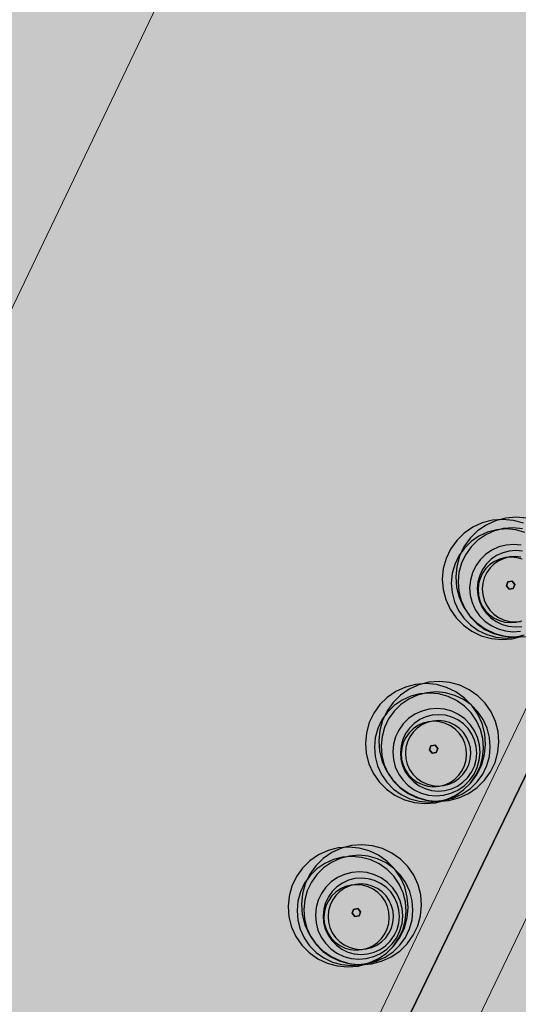
# Model space of a CAD drawing. Units: millimetres. Extents: x 1694674 to 1698329, y 4930842 to 4933174.
# Drawn here: x 1696023 to 1696037, y 4932170 to 4932197 of the extents above; entities that cross this region are included whole.
import ezdxf

# ---------------------------------------------------------------- set-up
doc = ezdxf.new("R2010")
doc.units = ezdxf.units.MM
doc.linetypes.add('CONTINUA', pattern=[0])
for name, color, linetype in [('AMBITI retini', 7, 'CONTINUA'), ('Particelle', 7, 'Continuous'), ('TESTI', 3, 'CONTINUA')]:
    doc.layers.add(name, color=color, linetype=linetype)
doc.layers.add('SISTEMAZIONI ESTERNE percorsi', color=1, linetype='CONTINUA', lineweight=15)
doc.layers.add('SISTEMAZIONI ESTERNE verde', color=3, linetype='CONTINUA', lineweight=15)
doc.styles.get("Standard").update_dxf_attribs({"font": 'arial.ttf'})

msp = doc.modelspace()

# ---------------------------------------------------------------- hatches: boundary and pattern name
at = {"layer": 'AMBITI retini', "linetype": 'CONTINUA', "lineweight": 15}
for color, points in [(30, [(1695934.776, 4932111.406), (1695991.926, 4932084.024), (1695981.164, 4932061.792), (1696050.898, 4932028.381), (1696021.848, 4931900.92), (1696004.15, 4931823.265), (1696011.482, 4931820.081), (1696014.766, 4931834.597), (1696064.244, 4932052.312), (1696065.128, 4932056.214), (1696069.613, 4932055.203), (1696070.874, 4932057.842), (1695998.383, 4932092.573), (1696055.299, 4932211.367), (1696053.875, 4932212), (1696015.875, 4932229.5), (1696001.625, 4932234), (1695995.34, 4932237.809), (1695995.34, 4932237.809)]), (3, [(1696049.697, 4932139.731), (1696098.77, 4932116.219), (1696130.698, 4932183.035), (1696129.375, 4932183.5), (1696122.75, 4932186), (1696094.595, 4932194.852), (1696067.212, 4932206.144), (1696067.233, 4932206.187), (1696062.875, 4932208), (1696055.299, 4932211.367), (1696036.398, 4932171.916), (1696048.126, 4932166.308), (1696048.122, 4932166.299), (1696059.755, 4932160.725)]), (4, [(1696048.119, 4932166.3), (1696048.123, 4932166.309), (1696036.398, 4932171.916), (1695998.383, 4932092.573), (1696070.874, 4932057.842), (1696098.77, 4932116.219), (1696049.697, 4932139.731), (1696059.755, 4932160.725), (1696048.122, 4932166.299)])]:
    msp.add_hatch(color=color, dxfattribs=at).paths.add_polyline_path(points)

# ---------------------------------------------------------------- linework, layer by layer
at = {"layer": 'Particelle'}
for points in [[(1695943.75, 4931984.5), (1695986.994, 4932073.835), (1696050.986, 4932206.031), (1696041.255, 4932210.261), (1695951.898, 4932252.035), (1695895.75, 4932139.5), (1695840.5, 4932029.5), (1695943.75, 4931984.5)], [(1696050.986, 4932206.031), (1695986.994, 4932073.835), (1696065.128, 4932056.214), (1696069.613, 4932055.203), (1696130.698, 4932183.035), (1696129.375, 4932183.5), (1696122.75, 4932186), (1696094.125, 4932195), (1696062.875, 4932208), (1696053.875, 4932212), (1696050.986, 4932206.031)]]:
    msp.add_lwpolyline(points, close=True, dxfattribs=at)
at = {"layer": 'SISTEMAZIONI ESTERNE percorsi', "linetype": 'CONTINUA', "lineweight": 15}
for p, q in [((1696011.457, 4932166.147), (1696035.401, 4932216.124)), ((1696035.401, 4932216.124), (1696011.457, 4932166.147)), ((1696027.239, 4932158.586), (1696051.286, 4932208.776)), ((1696051.286, 4932208.776), (1696027.239, 4932158.586)), ((1696029.493, 4932157.505), (1696053.555, 4932207.727)), ((1696053.555, 4932207.727), (1696029.493, 4932157.505))]:
    msp.add_line(p, q, dxfattribs=at)
at = {"layer": 'SISTEMAZIONI ESTERNE verde', "linetype": 'CONTINUA', "lineweight": -3}
for points in [[(1696036.659, 4932183.493), (1696036.382, 4932183.57), (1696036.096, 4932183.597), (1696035.809, 4932183.575), (1696035.531, 4932183.503), (1696035.269, 4932183.383), (1696035.032, 4932183.22), (1696034.827, 4932183.019), (1696034.66, 4932182.784), (1696034.536, 4932182.525), (1696034.459, 4932182.248), (1696034.432, 4932181.961), (1696034.455, 4932181.675), (1696034.527, 4932181.396), (1696034.646, 4932181.134), (1696034.809, 4932180.897), (1696035.01, 4932180.692), (1696035.245, 4932180.525), (1696035.504, 4932180.402), (1696035.781, 4932180.325), (1696036.068, 4932180.297), (1696036.354, 4932180.32), (1696036.633, 4932180.392)], [(1696036.75, 4932183.631), (1696036.463, 4932183.659), (1696036.177, 4932183.636), (1696035.898, 4932183.564), (1696035.636, 4932183.445), (1696035.399, 4932183.282), (1696035.194, 4932183.08), (1696035.027, 4932182.846), (1696034.904, 4932182.586), (1696034.827, 4932182.309), (1696034.799, 4932182.023), (1696034.822, 4932181.736), (1696034.894, 4932181.458), (1696035.013, 4932181.196), (1696035.176, 4932180.959), (1696035.378, 4932180.754), (1696035.612, 4932180.587), (1696035.872, 4932180.463), (1696036.149, 4932180.386), (1696036.435, 4932180.359), (1696036.722, 4932180.382)], [(1696036.703, 4932183.243), (1696036.451, 4932183.312), (1696036.19, 4932183.337), (1696035.93, 4932183.317), (1696035.677, 4932183.251), (1696035.439, 4932183.143), (1696035.223, 4932182.995), (1696035.037, 4932182.811), (1696034.885, 4932182.599), (1696034.772, 4932182.362), (1696034.703, 4932182.111), (1696034.678, 4932181.85), (1696034.698, 4932181.59), (1696034.764, 4932181.336), (1696034.872, 4932181.099), (1696035.02, 4932180.883), (1696035.204, 4932180.697), (1696035.416, 4932180.545), (1696035.652, 4932180.432), (1696035.904, 4932180.363), (1696036.165, 4932180.338), (1696036.425, 4932180.358), (1696036.679, 4932180.424)], [(1696036.636, 4932183.344), (1696036.376, 4932183.369), (1696036.116, 4932183.348), (1696035.862, 4932183.282), (1696035.625, 4932183.174), (1696035.409, 4932183.026), (1696035.223, 4932182.843), (1696035.071, 4932182.63), (1696034.958, 4932182.394), (1696034.889, 4932182.142), (1696034.863, 4932181.881), (1696034.884, 4932181.621), (1696034.95, 4932181.368), (1696035.058, 4932181.13), (1696035.206, 4932180.914), (1696035.39, 4932180.728), (1696035.602, 4932180.576), (1696035.838, 4932180.464), (1696036.09, 4932180.394), (1696036.351, 4932180.369), (1696036.611, 4932180.389)], [(1696036.601, 4932182.892), (1696036.393, 4932182.912), (1696036.185, 4932182.896), (1696035.982, 4932182.843), (1696035.792, 4932182.756), (1696035.619, 4932182.638), (1696035.47, 4932182.491), (1696035.349, 4932182.321), (1696035.259, 4932182.132), (1696035.203, 4932181.931), (1696035.183, 4932181.722), (1696035.199, 4932181.514), (1696035.252, 4932181.311), (1696035.339, 4932181.121), (1696035.457, 4932180.949), (1696035.604, 4932180.799), (1696035.774, 4932180.678), (1696035.963, 4932180.588), (1696036.164, 4932180.532), (1696036.373, 4932180.512), (1696036.581, 4932180.529)], [(1696036.634, 4932182.725), (1696036.452, 4932182.743), (1696036.269, 4932182.729), (1696036.092, 4932182.683), (1696035.925, 4932182.607), (1696035.775, 4932182.503), (1696035.644, 4932182.375), (1696035.538, 4932182.226), (1696035.459, 4932182.061), (1696035.41, 4932181.884), (1696035.393, 4932181.702), (1696035.407, 4932181.519), (1696035.453, 4932181.342), (1696035.529, 4932181.176), (1696035.633, 4932181.025), (1696035.761, 4932180.894), (1696035.91, 4932180.788), (1696036.075, 4932180.709), (1696036.251, 4932180.661), (1696036.434, 4932180.643), (1696036.616, 4932180.657)], [(1696036.629, 4932182.505), (1696036.477, 4932182.547), (1696036.321, 4932182.562), (1696036.165, 4932182.549), (1696036.013, 4932182.51), (1696035.87, 4932182.445), (1696035.741, 4932182.356), (1696035.629, 4932182.246), (1696035.538, 4932182.118), (1696035.471, 4932181.977), (1696035.429, 4932181.825), (1696035.414, 4932181.669), (1696035.426, 4932181.513), (1696035.465, 4932181.361), (1696035.53, 4932181.218), (1696035.619, 4932181.089), (1696035.729, 4932180.977), (1696035.857, 4932180.886), (1696035.999, 4932180.819), (1696036.15, 4932180.777), (1696036.306, 4932180.762), (1696036.462, 4932180.774), (1696036.614, 4932180.813)], [(1696036.593, 4932182.566), (1696036.437, 4932182.581), (1696036.281, 4932182.569), (1696036.129, 4932182.529), (1696035.986, 4932182.464), (1696035.857, 4932182.375), (1696035.745, 4932182.265), (1696035.654, 4932182.138), (1696035.586, 4932181.996), (1696035.544, 4932181.845), (1696035.529, 4932181.689), (1696035.542, 4932181.532), (1696035.581, 4932181.38), (1696035.646, 4932181.238), (1696035.735, 4932181.108), (1696035.845, 4932180.996), (1696035.973, 4932180.905), (1696036.114, 4932180.838), (1696036.265, 4932180.796), (1696036.422, 4932180.781), (1696036.578, 4932180.793)]]:
    msp.add_lwpolyline(points, dxfattribs=at)
for points in [[(1696036.421, 4932181.812), (1696036.348, 4932181.901), (1696036.234, 4932181.882), (1696036.193, 4932181.774), (1696036.267, 4932181.685), (1696036.381, 4932181.704)], [(1696036.348, 4932181.901), (1696036.421, 4932181.812), (1696036.381, 4932181.704), (1696036.267, 4932181.685), (1696036.193, 4932181.774), (1696036.234, 4932181.882)], [(1696036.193, 4932181.774), (1696036.234, 4932181.882), (1696036.234, 4932181.882), (1696036.193, 4932181.774)], [(1696036.267, 4932181.685), (1696036.193, 4932181.774), (1696036.193, 4932181.774), (1696036.267, 4932181.685)], [(1696036.234, 4932181.882), (1696036.348, 4932181.901), (1696036.348, 4932181.901), (1696036.234, 4932181.882)], [(1696036.381, 4932181.704), (1696036.267, 4932181.685), (1696036.267, 4932181.685), (1696036.381, 4932181.704)], [(1696036.348, 4932181.901), (1696036.421, 4932181.812), (1696036.421, 4932181.812), (1696036.348, 4932181.901)], [(1696036.421, 4932181.812), (1696036.381, 4932181.704), (1696036.381, 4932181.704), (1696036.421, 4932181.812)], [(1696035.596, 4932177.706), (1696035.524, 4932177.985), (1696035.404, 4932178.246), (1696035.241, 4932178.483), (1696035.04, 4932178.688), (1696034.806, 4932178.855), (1696034.546, 4932178.979), (1696034.269, 4932179.056), (1696033.983, 4932179.083), (1696033.696, 4932179.061), (1696033.417, 4932178.989), (1696033.156, 4932178.869), (1696032.919, 4932178.706), (1696032.714, 4932178.505), (1696032.547, 4932178.271), (1696032.423, 4932178.011), (1696032.346, 4932177.734), (1696032.319, 4932177.448), (1696032.341, 4932177.161), (1696032.413, 4932176.882), (1696032.533, 4932176.621), (1696032.695, 4932176.384), (1696032.897, 4932176.179), (1696033.131, 4932176.012), (1696033.391, 4932175.888), (1696033.668, 4932175.811), (1696033.954, 4932175.784), (1696034.241, 4932175.806), (1696034.52, 4932175.878), (1696034.781, 4932175.998), (1696035.018, 4932176.161), (1696035.223, 4932176.362), (1696035.39, 4932176.596), (1696035.514, 4932176.856), (1696035.591, 4932177.133), (1696035.618, 4932177.419)], [(1696035.963, 4932177.768), (1696035.891, 4932178.046), (1696035.772, 4932178.308), (1696035.609, 4932178.545), (1696035.407, 4932178.75), (1696035.173, 4932178.917), (1696034.913, 4932179.041), (1696034.636, 4932179.117), (1696034.35, 4932179.145), (1696034.063, 4932179.122), (1696033.785, 4932179.05), (1696033.523, 4932178.931), (1696033.286, 4932178.768), (1696033.081, 4932178.566), (1696032.914, 4932178.332), (1696032.79, 4932178.073), (1696032.713, 4932177.795), (1696032.686, 4932177.509), (1696032.709, 4932177.222), (1696032.781, 4932176.944), (1696032.9, 4932176.682), (1696033.063, 4932176.445), (1696033.265, 4932176.24), (1696033.499, 4932176.073), (1696033.758, 4932175.949), (1696034.036, 4932175.873), (1696034.322, 4932175.845), (1696034.609, 4932175.868), (1696034.887, 4932175.94), (1696035.149, 4932176.059), (1696035.386, 4932176.222), (1696035.591, 4932176.424), (1696035.758, 4932176.658), (1696035.882, 4932176.918), (1696035.958, 4932177.195), (1696035.986, 4932177.481)], [(1696035.544, 4932177.572), (1696035.478, 4932177.825), (1696035.37, 4932178.063), (1696035.221, 4932178.278), (1696035.038, 4932178.464), (1696034.825, 4932178.616), (1696034.589, 4932178.729), (1696034.337, 4932178.799), (1696034.077, 4932178.824), (1696033.816, 4932178.803), (1696033.563, 4932178.738), (1696033.325, 4932178.629), (1696033.11, 4932178.481), (1696032.923, 4932178.298), (1696032.772, 4932178.085), (1696032.659, 4932177.849), (1696032.589, 4932177.597), (1696032.564, 4932177.336), (1696032.585, 4932177.076), (1696032.65, 4932176.823), (1696032.759, 4932176.585), (1696032.907, 4932176.369), (1696033.09, 4932176.183), (1696033.303, 4932176.031), (1696033.539, 4932175.919), (1696033.791, 4932175.849), (1696034.051, 4932175.824), (1696034.312, 4932175.844), (1696034.565, 4932175.91), (1696034.803, 4932176.018), (1696035.018, 4932176.166), (1696035.205, 4932176.35), (1696035.357, 4932176.563), (1696035.469, 4932176.799), (1696035.539, 4932177.051), (1696035.564, 4932177.311)], [(1696035.729, 4932177.603), (1696035.664, 4932177.856), (1696035.555, 4932178.094), (1696035.407, 4932178.309), (1696035.224, 4932178.496), (1696035.011, 4932178.647), (1696034.775, 4932178.76), (1696034.523, 4932178.83), (1696034.263, 4932178.855), (1696034.002, 4932178.834), (1696033.749, 4932178.769), (1696033.511, 4932178.66), (1696033.296, 4932178.512), (1696033.109, 4932178.329), (1696032.957, 4932178.116), (1696032.845, 4932177.88), (1696032.775, 4932177.628), (1696032.75, 4932177.368), (1696032.771, 4932177.107), (1696032.836, 4932176.854), (1696032.945, 4932176.616), (1696033.093, 4932176.4), (1696033.276, 4932176.214), (1696033.489, 4932176.062), (1696033.725, 4932175.95), (1696033.977, 4932175.88), (1696034.237, 4932175.855), (1696034.498, 4932175.875), (1696034.751, 4932175.941), (1696034.989, 4932176.049), (1696035.204, 4932176.198), (1696035.391, 4932176.381), (1696035.543, 4932176.594), (1696035.655, 4932176.83), (1696035.725, 4932177.082), (1696035.75, 4932177.342)], [(1696035.453, 4932177.397), (1696035.401, 4932177.599), (1696035.314, 4932177.789), (1696035.195, 4932177.962), (1696035.049, 4932178.111), (1696034.878, 4932178.232), (1696034.69, 4932178.322), (1696034.488, 4932178.378), (1696034.28, 4932178.398), (1696034.071, 4932178.382), (1696033.869, 4932178.329), (1696033.678, 4932178.243), (1696033.506, 4932178.124), (1696033.357, 4932177.977), (1696033.235, 4932177.807), (1696033.145, 4932177.618), (1696033.09, 4932177.417), (1696033.07, 4932177.209), (1696033.086, 4932177), (1696033.138, 4932176.798), (1696033.225, 4932176.607), (1696033.344, 4932176.435), (1696033.49, 4932176.286), (1696033.661, 4932176.164), (1696033.849, 4932176.074), (1696034.051, 4932176.018), (1696034.259, 4932175.998), (1696034.468, 4932176.015), (1696034.67, 4932176.067), (1696034.861, 4932176.154), (1696035.033, 4932176.273), (1696035.182, 4932176.419), (1696035.304, 4932176.589), (1696035.394, 4932176.778), (1696035.449, 4932176.98), (1696035.469, 4932177.188)], [(1696035.365, 4932177.353), (1696035.319, 4932177.53), (1696035.243, 4932177.696), (1696035.139, 4932177.847), (1696035.011, 4932177.978), (1696034.862, 4932178.084), (1696034.697, 4932178.163), (1696034.52, 4932178.212), (1696034.338, 4932178.229), (1696034.156, 4932178.215), (1696033.979, 4932178.169), (1696033.812, 4932178.093), (1696033.661, 4932177.989), (1696033.531, 4932177.861), (1696033.424, 4932177.712), (1696033.346, 4932177.547), (1696033.297, 4932177.37), (1696033.279, 4932177.188), (1696033.294, 4932177.006), (1696033.34, 4932176.828), (1696033.415, 4932176.662), (1696033.519, 4932176.511), (1696033.647, 4932176.381), (1696033.797, 4932176.274), (1696033.962, 4932176.196), (1696034.138, 4932176.147), (1696034.32, 4932176.129), (1696034.503, 4932176.144), (1696034.68, 4932176.189), (1696034.846, 4932176.265), (1696034.997, 4932176.369), (1696035.128, 4932176.497), (1696035.234, 4932176.646), (1696035.313, 4932176.812), (1696035.362, 4932176.988), (1696035.379, 4932177.17)], [(1696035.088, 4932177.297), (1696035.049, 4932177.448), (1696034.983, 4932177.591), (1696034.895, 4932177.72), (1696034.785, 4932177.832), (1696034.657, 4932177.923), (1696034.515, 4932177.991), (1696034.364, 4932178.033), (1696034.208, 4932178.048), (1696034.052, 4932178.035), (1696033.9, 4932177.996), (1696033.757, 4932177.931), (1696033.628, 4932177.842), (1696033.516, 4932177.732), (1696033.425, 4932177.604), (1696033.357, 4932177.463), (1696033.315, 4932177.312), (1696033.3, 4932177.155), (1696033.313, 4932176.999), (1696033.352, 4932176.847), (1696033.417, 4932176.704), (1696033.506, 4932176.575), (1696033.616, 4932176.463), (1696033.744, 4932176.372), (1696033.885, 4932176.305), (1696034.036, 4932176.263), (1696034.193, 4932176.248), (1696034.349, 4932176.26), (1696034.501, 4932176.299), (1696034.644, 4932176.365), (1696034.773, 4932176.453), (1696034.885, 4932176.563), (1696034.976, 4932176.691), (1696035.043, 4932176.833), (1696035.085, 4932176.984), (1696035.1, 4932177.14)], [(1696035.204, 4932177.316), (1696035.164, 4932177.468), (1696035.099, 4932177.611), (1696035.01, 4932177.74), (1696034.9, 4932177.852), (1696034.773, 4932177.943), (1696034.631, 4932178.01), (1696034.48, 4932178.052), (1696034.324, 4932178.067), (1696034.167, 4932178.055), (1696034.015, 4932178.015), (1696033.873, 4932177.95), (1696033.743, 4932177.862), (1696033.631, 4932177.752), (1696033.54, 4932177.624), (1696033.473, 4932177.482), (1696033.431, 4932177.331), (1696033.416, 4932177.175), (1696033.428, 4932177.018), (1696033.468, 4932176.867), (1696033.533, 4932176.724), (1696033.622, 4932176.595), (1696033.732, 4932176.483), (1696033.859, 4932176.392), (1696034.001, 4932176.324), (1696034.152, 4932176.282), (1696034.308, 4932176.267), (1696034.465, 4932176.28), (1696034.616, 4932176.319), (1696034.759, 4932176.384), (1696034.888, 4932176.473), (1696035, 4932176.583), (1696035.091, 4932176.711), (1696035.159, 4932176.852), (1696035.201, 4932177.003), (1696035.216, 4932177.16)], [(1696034.308, 4932177.298), (1696034.234, 4932177.388), (1696034.12, 4932177.368), (1696034.08, 4932177.26), (1696034.153, 4932177.171), (1696034.267, 4932177.19)], [(1696034.234, 4932177.388), (1696034.308, 4932177.298), (1696034.267, 4932177.19), (1696034.153, 4932177.171), (1696034.08, 4932177.26), (1696034.12, 4932177.368)], [(1696034.08, 4932177.26), (1696034.12, 4932177.368), (1696034.12, 4932177.368), (1696034.08, 4932177.26)], [(1696034.12, 4932177.368), (1696034.234, 4932177.388), (1696034.234, 4932177.388), (1696034.12, 4932177.368)], [(1696034.234, 4932177.388), (1696034.308, 4932177.298), (1696034.308, 4932177.298), (1696034.234, 4932177.388)], [(1696034.153, 4932177.171), (1696034.08, 4932177.26), (1696034.08, 4932177.26), (1696034.153, 4932177.171)], [(1696034.267, 4932177.19), (1696034.153, 4932177.171), (1696034.153, 4932177.171), (1696034.267, 4932177.19)], [(1696034.308, 4932177.298), (1696034.267, 4932177.19), (1696034.267, 4932177.19), (1696034.308, 4932177.298)], [(1696033.47, 4932173.213), (1696033.398, 4932173.491), (1696033.279, 4932173.753), (1696033.116, 4932173.99), (1696032.914, 4932174.195), (1696032.68, 4932174.362), (1696032.42, 4932174.486), (1696032.143, 4932174.562), (1696031.857, 4932174.59), (1696031.57, 4932174.567), (1696031.292, 4932174.495), (1696031.03, 4932174.376), (1696030.793, 4932174.213), (1696030.588, 4932174.011), (1696030.421, 4932173.777), (1696030.297, 4932173.517), (1696030.22, 4932173.24), (1696030.193, 4932172.954), (1696030.216, 4932172.667), (1696030.288, 4932172.389), (1696030.407, 4932172.127), (1696030.57, 4932171.89), (1696030.772, 4932171.685), (1696031.006, 4932171.518), (1696031.265, 4932171.394), (1696031.542, 4932171.318), (1696031.829, 4932171.29), (1696032.115, 4932171.313), (1696032.394, 4932171.385), (1696032.656, 4932171.504), (1696032.893, 4932171.667), (1696033.098, 4932171.869), (1696033.265, 4932172.103), (1696033.388, 4932172.362), (1696033.465, 4932172.64), (1696033.493, 4932172.926)], [(1696033.838, 4932173.274), (1696033.766, 4932173.553), (1696033.646, 4932173.814), (1696033.483, 4932174.051), (1696033.282, 4932174.256), (1696033.047, 4932174.423), (1696032.788, 4932174.547), (1696032.511, 4932174.624), (1696032.224, 4932174.651), (1696031.938, 4932174.629), (1696031.659, 4932174.557), (1696031.397, 4932174.437), (1696031.16, 4932174.274), (1696030.955, 4932174.073), (1696030.788, 4932173.839), (1696030.665, 4932173.579), (1696030.588, 4932173.302), (1696030.56, 4932173.016), (1696030.583, 4932172.729), (1696030.655, 4932172.45), (1696030.774, 4932172.189), (1696030.937, 4932171.952), (1696031.139, 4932171.747), (1696031.373, 4932171.58), (1696031.633, 4932171.456), (1696031.91, 4932171.379), (1696032.196, 4932171.352), (1696032.483, 4932171.374), (1696032.761, 4932171.446), (1696033.023, 4932171.566), (1696033.26, 4932171.729), (1696033.465, 4932171.93), (1696033.632, 4932172.164), (1696033.756, 4932172.424), (1696033.833, 4932172.701), (1696033.86, 4932172.987)], [(1696033.418, 4932173.078), (1696033.352, 4932173.331), (1696033.244, 4932173.569), (1696033.096, 4932173.784), (1696032.912, 4932173.971), (1696032.7, 4932174.123), (1696032.464, 4932174.235), (1696032.212, 4932174.305), (1696031.951, 4932174.33), (1696031.691, 4932174.31), (1696031.438, 4932174.244), (1696031.2, 4932174.136), (1696030.984, 4932173.987), (1696030.798, 4932173.804), (1696030.646, 4932173.591), (1696030.533, 4932173.355), (1696030.464, 4932173.103), (1696030.439, 4932172.843), (1696030.459, 4932172.582), (1696030.525, 4932172.329), (1696030.633, 4932172.091), (1696030.781, 4932171.876), (1696030.965, 4932171.689), (1696031.177, 4932171.538), (1696031.414, 4932171.425), (1696031.665, 4932171.355), (1696031.926, 4932171.33), (1696032.186, 4932171.351), (1696032.44, 4932171.416), (1696032.677, 4932171.525), (1696032.893, 4932171.673), (1696033.079, 4932171.856), (1696033.231, 4932172.069), (1696033.344, 4932172.305), (1696033.413, 4932172.557), (1696033.438, 4932172.817)], [(1696033.604, 4932173.109), (1696033.538, 4932173.362), (1696033.43, 4932173.6), (1696033.282, 4932173.816), (1696033.098, 4932174.002), (1696032.886, 4932174.154), (1696032.649, 4932174.266), (1696032.398, 4932174.336), (1696032.137, 4932174.361), (1696031.877, 4932174.341), (1696031.623, 4932174.275), (1696031.386, 4932174.167), (1696031.17, 4932174.019), (1696030.984, 4932173.835), (1696030.832, 4932173.622), (1696030.719, 4932173.386), (1696030.65, 4932173.134), (1696030.625, 4932172.874), (1696030.645, 4932172.613), (1696030.711, 4932172.36), (1696030.819, 4932172.122), (1696030.967, 4932171.907), (1696031.151, 4932171.72), (1696031.363, 4932171.569), (1696031.599, 4932171.456), (1696031.851, 4932171.386), (1696032.112, 4932171.361), (1696032.372, 4932171.382), (1696032.625, 4932171.447), (1696032.863, 4932171.556), (1696033.079, 4932171.704), (1696033.265, 4932171.887), (1696033.417, 4932172.1), (1696033.53, 4932172.336), (1696033.599, 4932172.588), (1696033.624, 4932172.849)], [(1696033.327, 4932172.903), (1696033.275, 4932173.106), (1696033.188, 4932173.296), (1696033.07, 4932173.468), (1696032.923, 4932173.617), (1696032.753, 4932173.739), (1696032.564, 4932173.829), (1696032.362, 4932173.885), (1696032.154, 4932173.905), (1696031.946, 4932173.888), (1696031.743, 4932173.836), (1696031.553, 4932173.749), (1696031.38, 4932173.631), (1696031.231, 4932173.484), (1696031.11, 4932173.314), (1696031.02, 4932173.125), (1696030.964, 4932172.923), (1696030.944, 4932172.715), (1696030.96, 4932172.506), (1696031.013, 4932172.304), (1696031.1, 4932172.114), (1696031.218, 4932171.941), (1696031.365, 4932171.792), (1696031.535, 4932171.671), (1696031.724, 4932171.581), (1696031.925, 4932171.525), (1696032.134, 4932171.505), (1696032.342, 4932171.521), (1696032.545, 4932171.574), (1696032.735, 4932171.66), (1696032.907, 4932171.779), (1696033.057, 4932171.926), (1696033.178, 4932172.096), (1696033.268, 4932172.285), (1696033.324, 4932172.486), (1696033.344, 4932172.695)], [(1696033.239, 4932172.859), (1696033.193, 4932173.036), (1696033.117, 4932173.203), (1696033.014, 4932173.354), (1696032.885, 4932173.484), (1696032.736, 4932173.59), (1696032.571, 4932173.669), (1696032.395, 4932173.718), (1696032.213, 4932173.736), (1696032.03, 4932173.721), (1696031.853, 4932173.675), (1696031.686, 4932173.599), (1696031.536, 4932173.496), (1696031.405, 4932173.367), (1696031.299, 4932173.218), (1696031.22, 4932173.053), (1696031.171, 4932172.877), (1696031.154, 4932172.695), (1696031.168, 4932172.512), (1696031.214, 4932172.335), (1696031.29, 4932172.168), (1696031.394, 4932172.018), (1696031.522, 4932171.887), (1696031.671, 4932171.781), (1696031.836, 4932171.702), (1696032.012, 4932171.653), (1696032.195, 4932171.636), (1696032.377, 4932171.65), (1696032.554, 4932171.696), (1696032.721, 4932171.772), (1696032.872, 4932171.876), (1696033.002, 4932172.004), (1696033.108, 4932172.153), (1696033.187, 4932172.318), (1696033.236, 4932172.495), (1696033.254, 4932172.677)], [(1696032.962, 4932172.803), (1696032.923, 4932172.955), (1696032.858, 4932173.098), (1696032.769, 4932173.227), (1696032.659, 4932173.339), (1696032.531, 4932173.43), (1696032.39, 4932173.497), (1696032.238, 4932173.539), (1696032.082, 4932173.554), (1696031.926, 4932173.542), (1696031.774, 4932173.503), (1696031.631, 4932173.437), (1696031.502, 4932173.349), (1696031.39, 4932173.239), (1696031.299, 4932173.111), (1696031.232, 4932172.969), (1696031.19, 4932172.818), (1696031.175, 4932172.662), (1696031.187, 4932172.506), (1696031.226, 4932172.354), (1696031.291, 4932172.211), (1696031.38, 4932172.082), (1696031.49, 4932171.97), (1696031.618, 4932171.879), (1696031.76, 4932171.811), (1696031.911, 4932171.769), (1696032.067, 4932171.754), (1696032.223, 4932171.767), (1696032.375, 4932171.806), (1696032.518, 4932171.871), (1696032.647, 4932171.96), (1696032.759, 4932172.07), (1696032.85, 4932172.198), (1696032.918, 4932172.339), (1696032.96, 4932172.49), (1696032.975, 4932172.647)], [(1696033.078, 4932172.822), (1696033.039, 4932172.974), (1696032.973, 4932173.117), (1696032.885, 4932173.246), (1696032.775, 4932173.358), (1696032.647, 4932173.449), (1696032.505, 4932173.517), (1696032.354, 4932173.559), (1696032.198, 4932173.574), (1696032.042, 4932173.561), (1696031.89, 4932173.522), (1696031.747, 4932173.457), (1696031.618, 4932173.368), (1696031.506, 4932173.258), (1696031.415, 4932173.13), (1696031.347, 4932172.989), (1696031.305, 4932172.837), (1696031.29, 4932172.681), (1696031.303, 4932172.525), (1696031.342, 4932172.373), (1696031.407, 4932172.23), (1696031.496, 4932172.101), (1696031.606, 4932171.989), (1696031.734, 4932171.898), (1696031.875, 4932171.831), (1696032.026, 4932171.789), (1696032.183, 4932171.774), (1696032.339, 4932171.786), (1696032.491, 4932171.825), (1696032.634, 4932171.89), (1696032.763, 4932171.979), (1696032.875, 4932172.089), (1696032.966, 4932172.217), (1696033.033, 4932172.359), (1696033.075, 4932172.51), (1696033.09, 4932172.666)], [(1696032.182, 4932172.805), (1696032.109, 4932172.894), (1696031.995, 4932172.875), (1696031.954, 4932172.767), (1696032.028, 4932172.678), (1696032.142, 4932172.697)], [(1696032.109, 4932172.894), (1696032.182, 4932172.805), (1696032.142, 4932172.697), (1696032.028, 4932172.678), (1696031.954, 4932172.767), (1696031.995, 4932172.875)], [(1696031.954, 4932172.767), (1696031.995, 4932172.875), (1696031.995, 4932172.875), (1696031.954, 4932172.767)], [(1696032.028, 4932172.678), (1696031.954, 4932172.767), (1696031.954, 4932172.767), (1696032.028, 4932172.678)], [(1696031.995, 4932172.875), (1696032.109, 4932172.894), (1696032.109, 4932172.894), (1696031.995, 4932172.875)], [(1696032.109, 4932172.894), (1696032.182, 4932172.805), (1696032.182, 4932172.805), (1696032.109, 4932172.894)], [(1696032.182, 4932172.805), (1696032.142, 4932172.697), (1696032.142, 4932172.697), (1696032.182, 4932172.805)], [(1696032.142, 4932172.697), (1696032.028, 4932172.678), (1696032.028, 4932172.678), (1696032.142, 4932172.697)]]:
    msp.add_lwpolyline(points, close=True, dxfattribs=at)

# ---------------------------------------------------------------- texts
at = {"layer": 'TESTI', "color": 3}
msp.add_text('L               I               O', height=8, rotation=339.101, dxfattribs=at).set_placement((1695968.197, 4932184.61))

doc.saveas('drawing.dxf')
